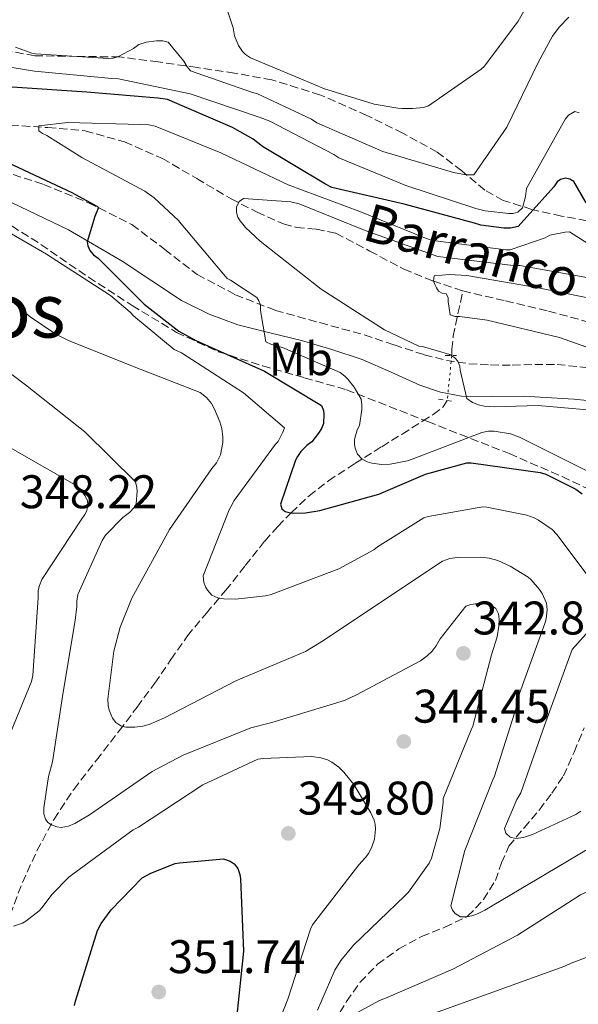
# Model space of a CAD drawing. Units: metres. Extents: x 597831 to 601296, y 4685164 to 4687526.
# Drawn here: x 598062 to 598181, y 4685387 to 4685596 of the extents above; entities that cross this region are included whole.
import ezdxf
from ezdxf.enums import TextEntityAlignment as Align

# ---------------------------------------------------------------- set-up
doc = ezdxf.new("R2010")
doc.units = ezdxf.units.M
doc.header["$MEASUREMENT"] = 0
for name, pattern in [('DGN Style 2', [1.7399219301090239, 1.043953158065414, -0.6959687720436097]), ('DGN Style 3', [2.435890702152634, 1.739921930109024, -0.6959687720436097]), ('DGN Style 5', [1.217945351076317, 0.5219765790327072, -0.6959687720436097])]:
    doc.linetypes.add(name, pattern=pattern)
for name, color, linetype, lineweight in [('Barranco lineal', 142, 'DGN Style 3', 13), ('Camino', 7, 'DGN Style 3', 0), ('Cota de punto acotado terreno', 7, 'Continuous', 0), ('Curva de nivel directora', 30, 'Continuous', 30), ('Curva de nivel intermedia', 30, 'Continuous', 0), ('Etiqueta de uso rústico', 92, 'Continuous', 0), ('Margen derecho', 7, 'Continuous', 0), ('Pontón-alcantarilla (pasos de agua)', 1, 'DGN Style 2', 0), ('Punto acotado terreno (símbolo)', 7, 'Continuous', 0), ('Texto de arroyo-regatas y barrancos', 142, 'Continuous', 0), ('Texto de Área (paraje) menor', 7, 'Continuous', 0), ('Vaguada', 142, 'DGN Style 3', 13), ('Vaguada no vista', 142, 'DGN Style 5', 0), ('Zona arbolada', 92, 'DGN Style 3', 0)]:
    doc.layers.add(name, color=color, linetype=linetype, lineweight=lineweight)
doc.styles.add('Style-Arial', font='arial.ttf')

# ---------------------------------------------------------------- blocks, each defined once
blk = doc.blocks.new('5PATER')
at = {"layer": 'Punto acotado terreno (símbolo)', "linetype": 'Continuous', "lineweight": 0}
h = blk.add_hatch(color=51, dxfattribs=at)
edge = h.paths.add_edge_path()
edge.add_ellipse((0, 0), major_axis=(-0.1095731443231308, -0.1110710700762829), ratio=0.9994222409660317, start_angle=0, end_angle=360)

msp = doc.modelspace()

# ---------------------------------------------------------------- linework, layer by layer
at = {"layer": 'Barranco lineal', "color": 142, "linetype": 'DGN Style 3', "lineweight": 13}
for points in [[(598060.0999999996, 4685573.49, 321.3899999999995), (598068.04, 4685572.939999999, 320.5), (598075.9699999997, 4685572.27, 319.6000000000058), (598084.3499999996, 4685569.9, 318.4100000000035), (598092.3600000005, 4685566.390000001, 317.2899999999936), (598099.6699999999, 4685562.119999999, 316.5800000000018), (598106.9500000002, 4685557.810000001, 315.9499999999971), (598112.4600000001, 4685555, 315.3800000000047), (598118.0800000001, 4685552.5, 314.7299999999959), (598120.8300000001, 4685551.77, 314.1199999999953), (598125.0700000003, 4685551.390000001, 312.6900000000023), (598129.2199999997, 4685550.51, 311.6600000000035), (598136.4199999999, 4685546.720000001, 311.25), (598143.6200000001, 4685542.9, 310.8899999999995), (598149.8099999996, 4685540.390000001, 310.179999999993), (598156.1600000003, 4685538.289999999, 309.5500000000029)], [(598156.1600000003, 4685538.289999999, 309.5500000000029), (598165.25, 4685536.15, 309.2200000000012), (598174.3399999999, 4685534, 308.9100000000035), (598183.7100000001, 4685531.41, 308.1999999999971), (598193.0899999999, 4685528.880000001, 307.5), (598205.3799999999, 4685526.02, 307.1199999999953), (598217.6699999999, 4685523.189999999, 306.6699999999983), (598228.6799999997, 4685520.390000001, 305.7799999999988), (598238.3600000005, 4685517.710000001, 304.9799999999959)]]:
    msp.add_polyline3d(points, dxfattribs=at)
at = {"layer": 'Camino', "color": 7, "linetype": 'DGN Style 3', "lineweight": 0}
msp.add_polyline3d([(598056.0399999993, 4685564.510000003, 327.4499999999972), (598067.1399999993, 4685560.880000001, 326.5099999999949), (598076.6900000002, 4685557, 325.3300000000019), (598085.8900000001, 4685552.370000001, 324.1399999999995), (598092.8599999994, 4685547.100000003, 323.1499999999942), (598099.7800000019, 4685541.75, 322.1600000000036), (598107.8599999998, 4685537.470000001, 320.7700000000041), (598116.3599999979, 4685534.13, 319.3399999999965), (598125.7999999993, 4685531.530000003, 318.1900000000024), (598135.2399999985, 4685528.950000001, 317.1600000000035), (598141.5899999986, 4685526.830000003, 316.5099999999949), (598147.9699999979, 4685524.720000001, 315.8800000000047), (598152.6700000007, 4685523.52, 315.4700000000011), (598157.4400000006, 4685522.800000002, 315.0500000000029), (598162.0499999995, 4685522.550000002, 314.6000000000059), (598166.6600000006, 4685522.480000001, 314.0899999999967), (598171.4299999983, 4685522.670000004, 313.3800000000047), (598176.1999999982, 4685522.670000004, 312.6799999999931), (598185.0899999997, 4685521.670000004, 312.1000000000059)], dxfattribs=at)
at = {"layer": 'Curva de nivel directora', "color": 30, "linetype": 'Continuous', "lineweight": 30, "flags": 128}
for points, elevation in [([(598182.3699999995, 4685557), (598179.7499999999, 4685561.480000001), (598178.8899999993, 4685562.020000001), (598177.9299999982, 4685562.180000002), (598176.9, 4685561.960000004), (598176.1699999992, 4685561.41), (598175.4600000005, 4685560.359999999), (598167.9399999991, 4685551.939999999), (598166.3099999997, 4685551.62), (598164.8700000002, 4685551.590000001), (598160.0099999988, 4685552.199999999), (598158.6599999988, 4685552.640000002), (598143.7199999987, 4685556.710000002), (598128.3299999996, 4685560.260000002), (598126.9799999995, 4685560.930000001), (598113.6399999999, 4685568.9), (598111.6199999994, 4685570.470000002), (598107.2699999998, 4685573), (598093.4200000004, 4685578.880000001), (598091.3999999999, 4685579.2), (598076.3300000003, 4685580.480000001), (598060.4600000004, 4685581.54)], 325), ([(598059.5599999997, 4685565.539999999), (598073.1099999994, 4685559.15), (598078.57, 4685556.230000001), (598078.8000000002, 4685555.99), (598077.9899999988, 4685554.080000001), (598076.4199999997, 4685548.710000002), (598076.5499999993, 4685547.840000001), (598076.9400000004, 4685546.880000002), (598077.7699999998, 4685545.960000001), (598078.7300000008, 4685545.220000001), (598088.5199999987, 4685535.460000002), (598095.8799999993, 4685529.76), (598099.4600000001, 4685527.720000002), (598114.0199999999, 4685521.250000001), (598126.1799999992, 4685513.960000002), (598126.5700000004, 4685512.9), (598126.6599999998, 4685512.070000002), (598126.5999999995, 4685510.150000001), (598126.1799999992, 4685509.090000002)], 325), ([(598126.1799999992, 4685509.090000002), (598125.54, 4685508.039999999), (598124.0699999993, 4685506.240000002), (598123.0099999999, 4685505.439999999), (598121.7999999983, 4685504.16), (598121.0299999994, 4685503.11), (598120.6499999994, 4685502.340000001), (598117.4499999987, 4685493), (598117.7300000002, 4685492.000000001), (598118.4700000001, 4685491.4), (598119.2999999993, 4685491.199999999), (598120.2299999993, 4685491.109999999), (598122.7899999986, 4685491.17), (598125.769999998, 4685491.619999999), (598138.3399999987, 4685495.140000002), (598148.2599999984, 4685499.359999999), (598157.0299999992, 4685501.800000003), (598157.959999999, 4685501.800000003), (598172.6100000007, 4685499.750000001), (598173.7999999998, 4685499.359999999), (598180.17, 4685496.199999999), (598181.48, 4685495.2)], 325.0000000000001), ([(598073.6700000004, 4685386.57), (598073.9299999997, 4685387.460000002), (598078.5999999989, 4685402.5), (598079.3700000001, 4685403.939999999), (598081.5099999993, 4685406.850000001), (598088.0999999985, 4685413.670000002), (598089.9299999991, 4685414.660000003), (598095.1100000002, 4685416.680000001), (598095.9699999986, 4685416.87), (598105.3200000006, 4685417.699999999), (598106.76, 4685417.220000001), (598107.6200000006, 4685416.610000002), (598108.3899999994, 4685415.650000002), (598108.8399999987, 4685414.369999999), (598108.9299999982, 4685413.45), (598109.61, 4685398.09), (598108.1300000001, 4685383.810000001)], 350)]:
    msp.add_lwpolyline(points, dxfattribs=dict(at, elevation=elevation))
at = {"layer": 'Curva de nivel intermedia', "color": 30, "linetype": 'Continuous', "lineweight": 0, "flags": 128}
for points, elevation in [([(598175.3399999999, 4685608.74), (598167.9400000013, 4685595.56), (598160.7799999999, 4685586.02), (598160.04, 4685585.349999999), (598148.8700000008, 4685577.57), (598147.78, 4685577.249999999), (598145.5100000014, 4685576.999999999), (598143.1800000002, 4685577.029999999), (598142.3799999999, 4685577.060000001), (598137.3200000017, 4685577.92), (598126.5999999995, 4685581.220000001), (598125.320000001, 4685581.8), (598111.0800000007, 4685587.75), (598110.0200000012, 4685588.480000001), (598109.3799999997, 4685589.12), (598108.5500000004, 4685590.4), (598107.690000002, 4685592.449999998), (598107.3700000002, 4685594.119999997), (598103.6200000017, 4685605.41)], 340.0000000000001), ([(598178.7000000017, 4685596.42), (598176.6200000006, 4685594.24), (598175.2400000015, 4685592.359999998), (598172.1400000014, 4685586.76), (598165.4800000006, 4685573.029999998), (598158.5, 4685562.92), (598156.9000000019, 4685562.949999998), (598154.2199999996, 4685563.399999999), (598139.2100000004, 4685567.84), (598125.16, 4685573.99), (598124.0400000003, 4685574.720000001), (598112.4199999995, 4685580.199999999), (598111.5299999999, 4685580.390000001), (598098.310000001, 4685585.029999999), (598097.6100000015, 4685585.859999998), (598096.9000000006, 4685587.039999999), (598093.6100000005, 4685591.08), (598092.4600000016, 4685591.399999999), (598091.1100000015, 4685591.399999999), (598088.900000001, 4685591.08), (598087.3699999999, 4685590.600000001), (598086.2200000009, 4685589.759999999), (598083.0200000001, 4685588.039999999), (598081.9000000004, 4685587.720000001), (598080.9400000015, 4685587.649999999), (598065.4500000017, 4685588.579999999), (598064.6200000001, 4685588.769999999), (598061.1900000013, 4685590.05)], 334.9999999999999), ([(598180.8400000005, 4685576.100000001), (598179.940000002, 4685576.390000001), (598178.63, 4685575.619999999), (598177.9600000017, 4685574.819999999), (598177.1000000011, 4685573.349999999), (598169.6700000014, 4685560), (598169.4800000014, 4685558.34), (598168.8100000009, 4685555.880000001), (598167.8499999997, 4685555.009999999), (598166.8500000006, 4685554.720000001), (598165.9299999997, 4685554.689999999), (598160.9000000006, 4685555.239999999), (598158.9500000015, 4685555.78), (598144.0700000019, 4685560.680000001), (598129.8000000003, 4685566.560000001), (598128.7400000008, 4685567.269999999), (598115.2100000012, 4685574.31), (598113.1300000002, 4685575.080000001), (598098.280000002, 4685580.13), (598083.0200000001, 4685583.330000001), (598081.6100000021, 4685583.4), (598065.1900000002, 4685584.899999999), (598049.9300000005, 4685587.430000001)], 330.0000000000001), ([(598182.7300000016, 4685548.319999998), (598178.8200000002, 4685550.789999999), (598177.9300000004, 4685550.76), (598174.6600000004, 4685550.08), (598173.6700000003, 4685549.539999999), (598166.2100000014, 4685546.980000001), (598165.3200000017, 4685546.980000001), (598149.8299999997, 4685548.96), (598148.2600000006, 4685549.439999999), (598134.3100000009, 4685555.109999999), (598119.1100000016, 4685560.769999999), (598104.7800000019, 4685567.589999998), (598090.8600000012, 4685573.25), (598089.4800000021, 4685573.51), (598087.6200000001, 4685573.599999999), (598072.3000000003, 4685574.019999999), (598066.12, 4685573.349999999), (598066.12, 4685572.26), (598066.9200000003, 4685571.679999999), (598067.8200000009, 4685571.27), (598075.2400000017, 4685566.63), (598088.6200000015, 4685559.430000001), (598090.5999999996, 4685558.02), (598095.820000001, 4685553.189999999), (598096.3600000021, 4685552.480000001), (598106.0899999995, 4685540.9), (598106.8499999995, 4685540.519999998)], 319.9999999999999), ([(598183.3000000016, 4685540.960000001), (598168.260000001, 4685543.649999999), (598166.8500000006, 4685543.649999999), (598150.8900000014, 4685545.599999999), (598149.860000001, 4685545.920000001), (598135.4000000017, 4685551.079999999), (598121.4200000007, 4685556.770000001), (598119.6200000013, 4685557.159999999), (598109.6100000021, 4685557.890000001), (598108.6800000002, 4685557.279999999), (598108.1000000011, 4685556.07), (598108.1000000011, 4685554.92), (598108.3899999994, 4685553.92), (598108.87, 4685553.119999998), (598110.0200000012, 4685551.720000001), (598113.1000000013, 4685548.84), (598126.0499999997, 4685538.660000001), (598139.5600000012, 4685530.02)], 315.0000000000001), ([(598053.67, 4685554.24), (598067.7500000016, 4685546.05), (598081.3200000015, 4685537.319999999), (598085.5400000014, 4685533.73), (598086.25, 4685532.960000001), (598094.850000001, 4685525.859999999), (598096.3900000011, 4685525.09), (598109.5700000018, 4685516.609999998), (598118.3099999992, 4685509.220000001), (598117.9600000005, 4685508.26), (598116.9300000002, 4685506.310000001), (598116.3600000001, 4685505.699999998), (598107.6200000006, 4685493.760000001), (598106.9500000001, 4685492.550000001), (598106.5700000002, 4685491.78), (598101, 4685477.800000001), (598101.1600000008, 4685476.42), (598101.5099999995, 4685475.430000001), (598101.9299999998, 4685474.720000001), (598102.8500000007, 4685473.699999999), (598104.1300000014, 4685473.119999998), (598105.4099999999, 4685472.899999999), (598107.8799999999, 4685472.800000001), (598114.2500000001, 4685473.51), (598115.4600000016, 4685473.829999999), (598129.8600000006, 4685479.27), (598137.2500000001, 4685483.3), (598138.0200000012, 4685483.939999999), (598147.8800000006, 4685490.119999999), (598148.8100000005, 4685490.4), (598160.42, 4685492.449999998), (598161.2900000017, 4685492.390000001), (598169.7300000017, 4685490.66), (598171.3000000009, 4685490.079999999), (598172.2300000007, 4685489.599999999), (598175.140000001, 4685487.59), (598176.130000001, 4685486.560000001), (598182.5999999997, 4685477.96)], 330.0000000000001), ([(598187.2900000013, 4685535.86), (598172.1600000014, 4685538.899999999), (598157.0500000016, 4685541.550000001), (598153.3099999999, 4685541.75), (598150.0800000001, 4685541.460000001), (598149.9500000004, 4685540.399999999), (598150.2099999997, 4685539.630000001), (598150.5600000008, 4685538.899999999), (598151.0099999999, 4685538.23), (598151.7699999999, 4685537.809999999), (598152.6399999993, 4685537.619999999), (598153.0500000007, 4685536.880000002), (598153.0500000007, 4685536.019999999), (598153.4999999999, 4685533.199999998), (598154.5300000003, 4685532.82), (598155.5200000005, 4685532.82)], 310), ([(598106.8499999995, 4685540.519999998), (598112.3900000005, 4685536.84), (598112.8399999997, 4685536.159999999), (598113.2199999997, 4685535.33), (598113.2199999997, 4685534.119999999), (598114.3399999995, 4685527.429999999), (598115.5300000008, 4685526.92), (598117.86, 4685526.239999999), (598130.1199999999, 4685520.96), (598131.1100000001, 4685520.199999998), (598131.7500000015, 4685519.560000001), (598133.0599999991, 4685517.86), (598134.5700000002, 4685515.27), (598134.730000001, 4685514.050000002), (598134.730000001, 4685513.119999999), (598134.2500000005, 4685509.730000001), (598133.7300000021, 4685508.77), (598133.1599999998, 4685506.689999999), (598133.1599999998, 4685505.67), (598133.2900000016, 4685504.869999999), (598133.7699999999, 4685503.62), (598134.6900000009, 4685502.63), (598135.850000001, 4685501.99), (598136.8700000001, 4685501.669999998), (598138.9199999998, 4685501.439999999), (598140.7100000002, 4685501.480000001), (598144.4500000018, 4685502.210000002), (598145.3799999994, 4685502.560000001), (598160.2000000009, 4685508.199999999), (598161.6100000015, 4685508.52), (598162.8499999996, 4685508.479999999), (598166.3099999997, 4685507.939999998), (598168.1700000016, 4685507.24), (598182.5300000004, 4685500.039999999)], 319.9999999999999), ([(598058.5700000017, 4685537.670000001), (598064.2600000004, 4685532.739999999), (598069.77, 4685529.060000001), (598072.4200000009, 4685527.749999999), (598086.3400000016, 4685522.119999998), (598100.4200000011, 4685516.710000001), (598101.730000001, 4685515.619999998), (598102.7900000003, 4685514.34), (598103.4600000009, 4685513.159999999), (598104.5800000007, 4685510.439999999), (598104.9699999996, 4685509.029999998), (598105.1900000009, 4685507.199999998), (598105.1900000009, 4685506.119999998), (598104.7100000003, 4685503.49), (598103.880000001, 4685501.8), (598102.890000001, 4685500.550000001), (598093.8899999999, 4685487.59), (598085.860000001, 4685473.029999999), (598083.4000000001, 4685466.890000002), (598082.05, 4685461.769999999), (598080.7699999993, 4685451.59), (598080.8400000008, 4685450.21), (598081.0300000008, 4685449.249999999), (598081.7999999997, 4685447.529999998), (598082.5000000016, 4685446.63), (598083.5600000012, 4685445.960000001), (598084.5800000003, 4685445.670000001), (598086.5300000017, 4685445.639999999), (598088.2300000003, 4685445.829999999), (598089.5400000003, 4685446.210000001), (598092.8100000003, 4685447.619999999), (598107.9400000002, 4685455.460000001), (598122.7599999994, 4685461.730000001), (598126.5700000004, 4685464.039999999), (598139.1700000003, 4685472.449999998), (598151.8500000003, 4685480.869999998), (598153.4100000005, 4685481.480000001), (598155.0500000011, 4685481.699999999), (598160.0100000009, 4685481.730000001), (598161.7300000021, 4685481.509999999), (598163.6200000008, 4685481), (598166.2500000016, 4685479.84), (598170.0500000014, 4685477.48), (598170.6600000015, 4685476.930000001), (598172.4200000007, 4685474.88), (598172.9999999997, 4685473.99), (598173.9600000007, 4685471.970000001), (598174.0900000003, 4685470.529999998), (598173.8600000001, 4685468.680000001), (598173.5700000018, 4685467.619999997), (598168.2000000007, 4685452.800000001), (598167.6200000017, 4685450.179999999), (598162.9200000013, 4685435.239999998), (598162.5700000003, 4685434.470000001), (598156.5800000001, 4685419.430000001), (598153.6100000016, 4685407.679999999), (598153.9600000003, 4685406.789999999), (598154.5300000003, 4685406.079999999), (598155.6500000001, 4685405.380000001), (598156.8400000016, 4685405.380000001), (598158.0799999997, 4685405.600000001), (598159.1100000002, 4685405.96), (598160.8400000002, 4685406.82), (598173.8900000014, 4685414.470000001), (598187.8099999999, 4685422.789999999)], 334.9999999999999), ([(598155.5200000005, 4685532.82), (598161.3400000009, 4685532.050000001), (598176.7300000001, 4685528.399999999), (598191.4900000013, 4685523.15)], 310), ([(598139.5600000012, 4685530.02), (598146.7899999998, 4685526.56), (598147.6200000015, 4685526.439999999), (598153.3800000014, 4685524.800000001), (598154.47, 4685524.039999999), (598155.0800000002, 4685523.359999998), (598155.5300000017, 4685522.279999999), (598155.5899999997, 4685521.439999999), (598157.0000000002, 4685515.399999999), (598158.2100000016, 4685514.560000001), (598159.4900000002, 4685514.08), (598160.6799999992, 4685513.83), (598162.8200000006, 4685513.640000001), (598172.1700000004, 4685513.96), (598188.2000000011, 4685512.55)], 315.0000000000001), ([(598049.8600000013, 4685528.449999998), (598063.3300000004, 4685518.31), (598075.8800000009, 4685508.359999998), (598086.6600000013, 4685497.759999999), (598086.9200000005, 4685496.55), (598086.980000001, 4685495.720000001), (598086.82, 4685493.029999999), (598086.3700000007, 4685492.259999998), (598085.3499999992, 4685491.239999999), (598083.9700000001, 4685490.180000001), (598080.290000001, 4685486.440000001), (598079.5900000014, 4685485.279999998), (598074.4400000017, 4685473.829999999), (598074.2100000014, 4685472.390000001), (598074.2100000014, 4685471.240000002), (598073.8300000014, 4685468.289999999), (598071.3000000011, 4685453.09), (598069.0599999992, 4685438.25), (598068.1699999997, 4685435.140000001), (598067.1700000005, 4685428.52), (598067.1700000005, 4685427.269999999), (598067.5300000004, 4685426.09), (598068.0700000012, 4685425.38), (598068.8400000002, 4685424.87), (598069.9300000009, 4685424.449999999), (598070.8499999996, 4685424.359999998), (598072.4500000001, 4685424.609999998), (598073.8, 4685425.189999999), (598076.8700000012, 4685427.050000002), (598090.1799999995, 4685436.260000001), (598096.8100000012, 4685439.720000001), (598111.17, 4685445.480000001), (598115.5900000012, 4685446.63), (598131.0099999995, 4685451.300000001), (598133.6100000013, 4685452.519999999), (598147.2100000001, 4685459.75), (598148.6100000015, 4685460.769999999), (598149.6399999997, 4685461.8), (598150.4700000013, 4685462.880000001), (598151.3300000017, 4685464.390000001), (598156.8100000002, 4685471.359999999), (598157.8899999998, 4685471.719999999), (598159.3000000002, 4685471.909999999), (598160.6500000004, 4685471.88), (598162.2500000006, 4685471.489999999), (598163.2100000017, 4685470.82), (598163.7200000014, 4685469.73), (598163.850000001, 4685468.639999999), (598163.8100000008, 4685467.109999998), (598163.4300000007, 4685464.800000002), (598162.2800000019, 4685460.999999999), (598158.3100000002, 4685445.859999998), (598157.9300000002, 4685445.09), (598152.0100000014, 4685430.529999999), (598152.0100000014, 4685429.67)], 340.0000000000001), ([(598052.9000000011, 4685509.09), (598074.0500000004, 4685496.930000001), (598074.7600000012, 4685496.289999999), (598075.9400000013, 4685494.789999999), (598076.450000001, 4685493.699999998), (598076.5500000016, 4685492.84), (598076.29, 4685491.59), (598075.91, 4685490.79), (598075.1400000012, 4685489.640000001), (598066.7900000005, 4685477.03), (598066.2499999995, 4685475.720000001), (598066.0199999993, 4685474.63), (598066.0199999993, 4685473.13), (598064.8700000005, 4685456.58), (598064.5500000009, 4685455.369999999), (598059.62, 4685443.240000002)], 345.0000000000001), ([(598182.820000001, 4685466.02), (598179.3699999999, 4685462.15), (598178.8899999993, 4685460.769999999), (598173.5100000014, 4685446.02), (598168.450000001, 4685431.679999998), (598167.6200000017, 4685430.279999999), (598164.9999999999, 4685424.099999999), (598165.3200000017, 4685423.109999998), (598166.2500000016, 4685422.310000001), (598167.4000000005, 4685422.02), (598169.0299999999, 4685422.21), (598170.9800000013, 4685422.82), (598180.17, 4685427.109999999), (598181.2200000006, 4685427.78)], 330.0000000000001), ([(598087.2699999993, 4685424.420000001), (598100.9700000009, 4685433.41), (598112.6100000017, 4685438.819999999), (598113.7699999996, 4685439.01), (598124.1000000006, 4685439.430000001), (598125.9900000015, 4685439.140000001), (598127.430000001, 4685438.689999999), (598128.3600000008, 4685438.209999999), (598129.8000000003, 4685437.159999999), (598130.8900000011, 4685436.100000001), (598133.000000001, 4685433.439999999), (598136.6500000011, 4685427.46), (598137.3200000017, 4685425.92), (598137.5400000007, 4685425.06), (598137.61, 4685423.970000002), (598137.3799999999, 4685421.83), (598136.8400000011, 4685420.23), (598136.1700000005, 4685418.92), (598135.490000001, 4685417.960000001), (598134.0500000016, 4685416.42), (598124.2600000014, 4685403.649999999), (598123.8500000002, 4685402.719999999), (598118.9800000021, 4685387.88), (598113.1600000015, 4685372.970000001)], 345.0000000000001), ([(598152.0100000014, 4685429.67), (598151.2699999993, 4685424.099999999), (598149.5400000013, 4685417.829999999), (598149.0000000005, 4685416.800000001), (598144.6500000008, 4685410.599999998), (598143.8799999997, 4685409.8), (598132.9299999995, 4685399.359999999), (598130.2800000008, 4685396.099999999), (598129, 4685394.050000001), (598125.320000001, 4685385.539999999)], 340.0000000000001), ([(598060.74, 4685403.369999999), (598062.6599999999, 4685404.039999999), (598063.3700000007, 4685404.449999999), (598066.1800000003, 4685406.66), (598066.8500000008, 4685407.369999998), (598068.8700000015, 4685410.09), (598072.4900000002, 4685413.800000001), (598073.3799999999, 4685414.439999999), (598086.1500000017, 4685423.849999999), (598087.2699999993, 4685424.420000001)], 345.0000000000001), ([(598131.3300000014, 4685383.689999999), (598138.4999999995, 4685387.619999998), (598140.1, 4685388.230000001), (598154.0499999997, 4685394.239999999), (598167.8099999995, 4685401.480000001), (598181.12, 4685410.02), (598186.9500000017, 4685412.71), (598188.4500000014, 4685413.059999999), (598202.6300000014, 4685414.560000001), (598206.6900000006, 4685414.439999999), (598211.9100000019, 4685413.509999999), (598227.490000001, 4685410.12), (598228.4800000013, 4685409.699999999), (598241.9200000014, 4685402.719999999), (598255.1100000013, 4685394.849999999), (598255.7500000005, 4685394.02), (598259.5900000005, 4685387.300000001), (598259.7800000005, 4685386.500000001)], 340.0000000000001), ([(598148.3900000004, 4685384.259999999), (598163.3000000011, 4685389.67), (598177.8600000012, 4685394.880000001), (598179.1399999997, 4685395.56), (598194.2100000015, 4685401.159999999), (598195.9400000015, 4685401.250000001), (598211.6200000013, 4685399.939999999), (598212.5199999998, 4685399.59), (598216.7100000008, 4685397.189999999), (598217.5100000009, 4685396.579999999), (598222.7200000011, 4685391.489999999), (598223.2400000021, 4685390.789999999), (598231.2700000008, 4685382.210000002)], 345.0000000000001)]:
    msp.add_lwpolyline(points, dxfattribs=dict(at, elevation=elevation))
at = {"layer": 'Margen derecho', "color": 7, "linetype": 'Continuous', "lineweight": 0}
msp.add_polyline3d([(598060.4800000006, 4685556.980000001, 326.6399999999994), (598072.4099999998, 4685551.260000003, 325.320000000007), (598083.8400000005, 4685544.56, 324.0099999999948), (598090.129999998, 4685540.38, 323.229999999996), (598096.4499999991, 4685536.24, 322.3500000000058), (598102.2899999997, 4685533.300000001, 321.3600000000006), (598108.4200000007, 4685531.059999999, 320.3000000000029), (598115.170000001, 4685529.38, 319.3200000000069), (598121.9200000013, 4685527.730000001, 318.4400000000023), (598128.3799999988, 4685525.809999999, 318.070000000007), (598134.7899999992, 4685523.7, 317.6799999999931), (598140.9200000003, 4685521.030000002, 316.7899999999937), (598147.0100000012, 4685518.260000003, 315.8800000000047), (598151.3899999999, 4685516.760000003, 315.300000000003), (598155.9099999995, 4685515.890000001, 314.8000000000029), (598162.4699999974, 4685515.84, 314.2500000000001), (598169.0299999999, 4685515.890000001, 313.7100000000065), (598179.7499999999, 4685515.300000001, 312.820000000007), (598190.3999999983, 4685514.230000001, 311.8500000000059)], dxfattribs=at)
at = {"layer": 'Pontón-alcantarilla (pasos de agua)', "color": 1, "linetype": 'DGN Style 2', "lineweight": 0, "extrusion": (0.1545009076367566, 0, 0.9879926465006805), "elevation": 92725.40577043456, "flags": 128}
msp.add_lwpolyline([(4685524.529999999, -590921.635616727), (4685524.529999999, -590924.0951492037)], dxfattribs=at)
at = {"layer": 'Pontón-alcantarilla (pasos de agua)', "color": 1, "linetype": 'DGN Style 2', "lineweight": 0, "extrusion": (0.01828240631721162, -0.002913758507500295, 0.9998286171292621), "elevation": -2401.634867873227, "flags": 128}
msp.add_lwpolyline([(4721260.687094079, 146731.629669707), (4721260.687094079, 146728.3887284865)], dxfattribs=at)
at = {"layer": 'Vaguada', "color": 142, "linetype": 'DGN Style 3', "lineweight": 13}
for points in [[(598153.8200000003, 4685524.529999999, 313.2299999999959), (598153.8499999996, 4685525.9, 312.75), (598154.1200000001, 4685528.630000001, 311.7899999999936), (598155.1399999997, 4685533.460000001, 310.6699999999983), (598156.1600000003, 4685538.289999999, 309.5500000000029)], [(598060.0300000003, 4685405.810000001, 345.1999999999971), (598062.6500000004, 4685412.67, 343.3600000000006), (598065.7300000006, 4685419.380000001, 341.6100000000006), (598069.3499999996, 4685426.09, 340.1900000000023), (598073.54, 4685432.439999999, 338.9199999999983), (598078.3799999999, 4685438.640000001, 337.6199999999953), (598083.2000000002, 4685444.850000001, 336.3000000000029), (598086.9900000002, 4685449.91, 334.8099999999977), (598090.75, 4685454.960000001, 333.2899999999936), (598094.1799999997, 4685460, 332.4400000000023), (598097.6699999999, 4685465.01, 331.5599999999977), (598101.7000000002, 4685469.859999999, 330.3800000000047), (598105.7999999998, 4685474.67, 329.1999999999971), (598109.9600000001, 4685479.939999999, 327.9799999999959), (598114.1200000001, 4685485.17, 326.7599999999948), (598116.8600000005, 4685488.26, 325.5099999999948), (598119.75, 4685491.189999999, 324.1999999999971), (598123.5199999996, 4685494.77, 323.2100000000065), (598127.6200000001, 4685497.970000001, 322.2200000000012), (598133.25, 4685501.600000001, 320.679999999993), (598138.9500000002, 4685505.199999999, 319.1499999999942), (598143.2599999999, 4685507.890000001, 318.3000000000029), (598147.5899999999, 4685510.58, 317.4199999999983), (598149.8799999999, 4685512.029999999, 316.6000000000058), (598152, 4685513.65, 315.7599999999948), (598152.8499999996, 4685515.02, 315.3899999999995)], [(598128.7999999998, 4685382.970000001, 339.3500000000058), (598131.4600000001, 4685387.380000001, 337.7700000000041), (598134.3600000005, 4685391.480000001, 337.3500000000058), (598138.0499999998, 4685395.310000001, 337), (598142.6100000005, 4685398.57, 336.7899999999936), (598147.3899999997, 4685401.199999999, 336.3600000000006), (598152.3200000003, 4685403.15, 335.3800000000047), (598157.1900000004, 4685405.49, 334.25), (598160.5899999999, 4685409.02, 333.3600000000006), (598163.0700000003, 4685413.109999999, 332.4600000000065), (598164.4000000004, 4685416.810000001, 331.0500000000029), (598165.9500000002, 4685420.4, 329.5800000000018), (598169.1600000003, 4685424.26, 328.5599999999977), (598172.4199999999, 4685428.08, 327.7200000000012), (598175.0599999996, 4685431.630000001, 327.0899999999965), (598177.54, 4685435.310000001, 326.5099999999948), (598179.8099999996, 4685440.359999999, 325.9900000000052), (598181.9500000002, 4685445.49, 325.4799999999959)]]:
    msp.add_polyline3d(points, dxfattribs=at)
at = {"layer": 'Vaguada no vista', "color": 142, "linetype": 'DGN Style 5', "lineweight": 0, "extrusion": (0.02236436310108638, 0.2192629824174821, 0.9754094421341603), "elevation": 1041044.939358412, "flags": 128}
msp.add_lwpolyline([(-119619.5462825941, -4605848.978213324), (-119619.5462825941, -4605839.177876595)], dxfattribs=at)
at = {"layer": 'Zona arbolada', "color": 92, "linetype": 'DGN Style 3', "lineweight": 0}
for points in [[(598187.29, 4685552.310000001, 326.75), (598177.0899999999, 4685554.16, 326.3800000000047), (598170.8499999996, 4685555.57, 326.6199999999953), (598164.7400000002, 4685557.49, 327.5299999999988), (598160.8399999999, 4685559.65, 328.8699999999953), (598155.9299999997, 4685563.789999999, 331.7299999999959), (598150.7199999997, 4685567.730000001, 334.1900000000023), (598143.4299999997, 4685571.76, 336.0299999999988), (598135.8099999996, 4685575.539999999, 337.1300000000047), (598125.8300000001, 4685579.91, 337.5299999999988), (598115.5899999999, 4685583.09, 337.070000000007), (598107.6900000004, 4685584.51, 335.8600000000006), (598099.7199999997, 4685585.710000001, 334.7599999999948), (598091.5, 4685586.890000001, 334.5099999999948), (598083.2699999996, 4685587.949999999, 334.25), (598074.2800000003, 4685588.07, 333.4900000000052), (598065.2800000003, 4685588.210000001, 332.8399999999965), (598055.0800000001, 4685590.02, 332.7299999999959)], [(598187.29, 4685552.310000001, 326.75), (598177.0899999999, 4685554.16, 326.3800000000047), (598170.8499999996, 4685555.57, 326.6199999999953), (598164.7400000002, 4685557.49, 327.5299999999988), (598160.8399999999, 4685559.65, 328.8699999999953), (598155.9299999997, 4685563.789999999, 331.7299999999959), (598150.7199999997, 4685567.730000001, 334.1900000000023), (598143.4299999997, 4685571.76, 336.0299999999988), (598135.8099999996, 4685575.539999999, 337.1300000000047), (598125.8300000001, 4685579.91, 337.5299999999988), (598115.5899999999, 4685583.09, 337.070000000007), (598107.6900000004, 4685584.51, 335.8600000000006), (598099.7199999997, 4685585.710000001, 334.7599999999948), (598091.5, 4685586.890000001, 334.5099999999948), (598083.2699999996, 4685587.949999999, 334.25), (598074.2800000003, 4685588.07, 333.4900000000052), (598065.2800000003, 4685588.210000001, 332.8399999999965), (598055.0800000001, 4685590.02, 332.7299999999959)], [(598056.2599999999, 4685554.67, 330.6000000000058), (598066.5800000001, 4685548.119999999, 330.0599999999977), (598076.6799999997, 4685541.17, 329.5200000000041), (598085.9500000002, 4685535.189999999, 328.7100000000065), (598095.3600000005, 4685529.460000001, 327.4100000000035), (598104.29, 4685525.350000001, 325.8999999999942), (598113.6699999999, 4685522.350000001, 324.3999999999942), (598122.5599999996, 4685519.83, 323.1199999999953), (598131.4600000001, 4685517.300000001, 321.8399999999965), (598148.7400000002, 4685510.51, 321.8399999999965), (598166.0199999996, 4685503.730000001, 321.8399999999965), (598177.2599999999, 4685498.84, 321.9100000000035), (598188.3499999996, 4685493.619999999, 321.9700000000012)], [(598056.2599999999, 4685554.67, 330.6000000000058), (598066.5800000001, 4685548.119999999, 330.0599999999977), (598076.6799999997, 4685541.17, 329.5200000000041), (598085.9500000002, 4685535.189999999, 328.7100000000065), (598095.3600000005, 4685529.460000001, 327.4100000000035), (598104.29, 4685525.350000001, 325.8999999999942), (598113.6699999999, 4685522.350000001, 324.3999999999942), (598122.5599999996, 4685519.83, 323.1199999999953), (598131.4600000001, 4685517.300000001, 321.8399999999965), (598148.7400000002, 4685510.51, 321.8399999999965), (598166.0199999996, 4685503.730000001, 321.8399999999965), (598177.2599999999, 4685498.84, 321.9100000000035)], [(598177.2599999999, 4685498.84, 321.9100000000035), (598188.3499999996, 4685493.619999999, 321.9700000000012)]]:
    msp.add_polyline3d(points, dxfattribs=at)

# ---------------------------------------------------------------- block references
at = {"layer": 'Punto acotado terreno (símbolo)', "color": 7, "linetype": 'Continuous', "lineweight": 0, "xscale": 10, "yscale": 10, "zscale": 10}
for p in [(598156.2899999993, 4685461.320000002, 342.8500000000063), (598143.6200000005, 4685442.600000001, 344.4499999999971), (598119.1099999994, 4685423.080000003, 349.8000000000029), (598091.5899999999, 4685389.410000001, 351.7400000000052)]:
    msp.add_blockref('5PATER', p, dxfattribs=at)

# ---------------------------------------------------------------- texts
at = {"layer": 'Cota de punto acotado terreno', "color": 7, "linetype": 'Continuous', "lineweight": 0, "style": 'Style-Arial'}
for s, p in [('348.22', (598062.0900000005, 4685492.129999998, 348.2200000000012)), ('342.85', (598158.2800000011, 4685465.319999999, 342.8500000000058)), ('344.45', (598145.61, 4685446.600000001, 344.4499999999971)), ('349.80', (598121.100000001, 4685427.080000003, 349.8000000000029)), ('351.74', (598093.579999997, 4685393.410000001, 351.7400000000052))]:
    msp.add_text(s, height=7.000000000000002, dxfattribs=at).set_placement(p)
at = {"layer": 'Etiqueta de uso rústico', "color": 92, "linetype": 'Continuous', "lineweight": 0, "style": 'Style-Arial'}
msp.add_text('Mb', height=7.000000000000002, rotation=0.46482, dxfattribs=at).set_placement((598121.7816297932, 4685523.834657141, 320.7799999999988), align=Align.MIDDLE_CENTER)
at = {"layer": 'Texto de arroyo-regatas y barrancos', "color": 142, "linetype": 'Continuous', "lineweight": 0, "style": 'Style-Arial'}
msp.add_text('Barranco del Trujal', height=8, rotation=344.26989, dxfattribs=at).set_placement((598134.5100000025, 4685549.289999999, 312.8800000000047))
at = {"layer": 'Texto de Área (paraje) menor', "color": 7, "linetype": 'Continuous', "lineweight": 0, "style": 'Style-Arial'}
msp.add_text('Los Llanos', height=11.5, dxfattribs=at).set_placement((598033.2408964164, 4685534.12001, 340), align=Align.MIDDLE_CENTER)

doc.saveas('drawing.dxf')
